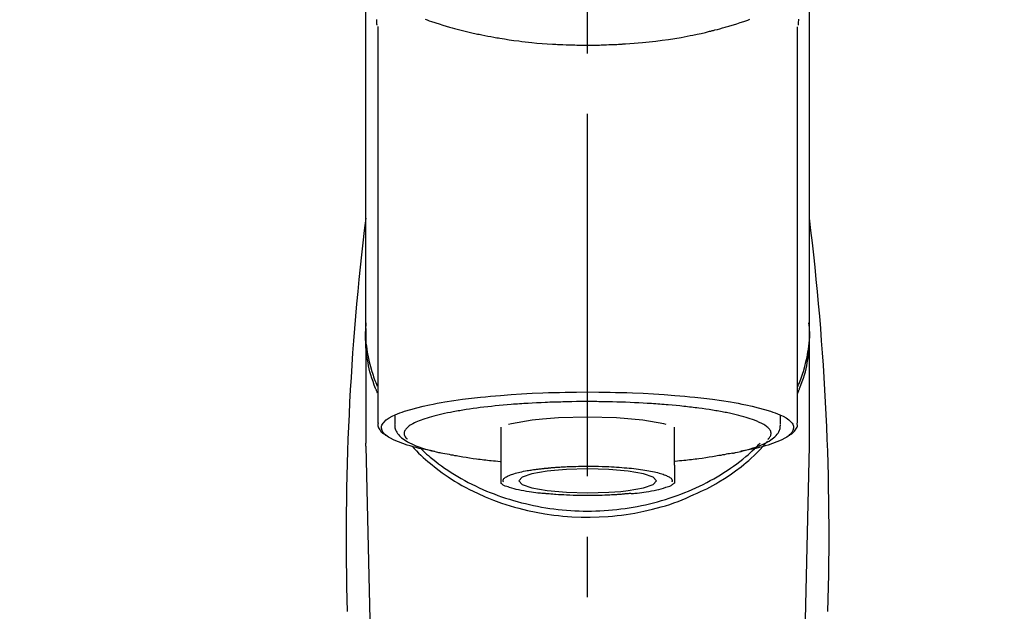
# Model space of a CAD drawing. Extents: x 0 to 26473, y -33073 to -24203.
# Drawn here: x 17492 to 17594, y -29894 to -29832 of the extents above; entities that cross this region are included whole.
import ezdxf

# ---------------------------------------------------------------- set-up
doc = ezdxf.new("R2010")
doc.units = 0
doc.header["$LTSCALE"] = 50
doc.header["$MEASUREMENT"] = 0
doc.linetypes.add('CENTER2', pattern=[1.125, 0.75, -0.125, 0.125, -0.125])
doc.layers.get('0').update_dxf_attribs({"linetype": 'CONTINUOUS'})
doc.layers.add('150-機器', color=8, linetype='CONTINUOUS')
doc.layers.add('160-文字', color=254, linetype='CONTINUOUS')
doc.styles.add('KH001', font='txt')
doc.dimstyles.new('KH1xx030', dxfattribs={"dimscale": 30, "dimtxt": 2, "dimasz": 0.6, "dimexe": 0.3, "dimexo": 1.2, "dimgap": 0.5, "dimtad": 3, "dimdec": 1, "dimdsep": 46, "dimlunit": 6, "dimtxsty": 'KH001', "dimblk": 'DOT', "dimcen": 1, "dimdle": 1, "dimclrd": 256, "dimclre": 256, "dimclrt": 256, "dimadec": 0, "dimazin": 0, "dimtfac": 1, "dimtdec": 1, "dimtix": 1, "dimtmove": 2, "dimatfit": 3, "dimldrblk": 'CLOSEDBLANK', "dimfxl": 1, "dimtolj": 1, "dimtzin": 0, "dimlwd": -1, "dimlwe": -1, "dimarcsym": 0})

# ---------------------------------------------------------------- blocks, each defined once
blk = doc.blocks.new('F402_S')
at = {"layer": '150-機器', "color": 161, "linetype": 'CENTER2'}
blk.add_line((0, -72.08), (0, 259.91), dxfattribs=at)
at = {"layer": '150-機器', "color": 13, "linetype": 'Continuous'}
for p, q in [((-21.69, 199.46), (-21.69, 158.44)), ((21.69, 158.44), (21.69, 199.45)), ((-22.94, 168.23), (-22.94, 156.36)), ((22.94, 156.36), (22.94, 167.57)), ((-19.95, 159.19), (-19.95, 158.34)), ((19.95, 158.34), (19.95, 159.19)), ((-8.98, 158.01), (-8.98, 154.08)), ((8.98, 154.08), (8.98, 158.01)), ((-22.94, 156.05), (-22.94, 156.36)), ((-22.94, 156.05), (-20.95, 71.25)), ((20.95, 71.25), (22.94, 156.05)), ((22.94, 156.05), (22.94, 156.36))]:
    blk.add_line(p, q, dxfattribs=at)
for points in [[(-22.94, 168.23), (-22.94, 172.52), (-22.94, 176.81), (-22.94, 181.1), (-22.94, 185.39), (-22.94, 189.68), (-22.94, 193.97), (-22.94, 198.26), (-22.94, 202.55), (-22.94, 206.84), (-22.94, 211.13), (-22.94, 215.42), (-22.94, 219.71)], [(22.94, 168.23), (22.94, 172.52), (22.94, 176.81), (22.94, 181.1), (22.94, 185.39), (22.94, 189.68), (22.94, 193.97), (22.94, 198.26), (22.94, 202.55), (22.94, 206.84), (22.94, 211.13), (22.94, 215.42), (22.94, 219.71)], [(-21.78, 199.62), (-21.78, 199.63), (-21.78, 199.64), (-21.78, 199.65), (-21.79, 199.66), (-21.79, 199.68), (-21.79, 199.69), (-21.79, 199.7), (-21.79, 199.71), (-21.79, 199.78), (-21.79, 199.84), (-21.79, 199.91), (-21.79, 199.98), (-21.79, 200.03), (-21.79, 200.08), (-21.79, 200.13), (-21.79, 200.19)], [(-16.8, 200.22), (-16.58, 200.15), (-16.37, 200.07), (-16.15, 200), (-16.04, 199.96), (-15.92, 199.92), (-15.81, 199.88), (-15.69, 199.84), (-15.34, 199.73), (-14.98, 199.61), (-14.63, 199.5), (-14.27, 199.4), (-14.01, 199.32), (-13.75, 199.25), (-13.49, 199.18), (-13.23, 199.11), (-12.81, 199.01), (-12.38, 198.91), (-11.96, 198.81), (-11.53, 198.72), (-11.38, 198.69), (-11.23, 198.66), (-11.09, 198.63), (-10.94, 198.6), (-10.63, 198.54), (-10.32, 198.48), (-10.01, 198.42), (-9.7, 198.36), (-9.55, 198.34), (-9.39, 198.31), (-9.23, 198.28), (-9.07, 198.26), (-8.59, 198.18), (-8.1, 198.1), (-7.62, 198.03), (-7.13, 197.97), (-6.79, 197.92), (-6.45, 197.88), (-6.11, 197.85), (-5.77, 197.81), (-5.24, 197.76), (-4.71, 197.72), (-4.17, 197.69), (-3.64, 197.65), (-3.46, 197.64), (-3.28, 197.63), (-3.1, 197.62), (-2.92, 197.61), (-2.57, 197.6), (-2.21, 197.58), (-1.85, 197.57), (-1.49, 197.56), (-1.31, 197.56), (-1.13, 197.55), (-0.95, 197.55), (-0.77, 197.55), (-0.41, 197.54), (-0.05, 197.54), (0.31, 197.54), (0.67, 197.55), (0.85, 197.55), (1.03, 197.55), (1.22, 197.55), (1.4, 197.56), (1.67, 197.57), (1.94, 197.58), (2.21, 197.59), (2.49, 197.6), (2.58, 197.6), (2.67, 197.61), (2.76, 197.61), (2.85, 197.61), (3.03, 197.62), (3.21, 197.63), (3.39, 197.64), (3.56, 197.65), (3.65, 197.66), (3.74, 197.66), (3.83, 197.67), (3.92, 197.68), (4.36, 197.7), (4.8, 197.73), (5.24, 197.77), (5.68, 197.8), (6.02, 197.84), (6.36, 197.87), (6.7, 197.91), (7.04, 197.95), (7.7, 198.04), (8.36, 198.13), (9.01, 198.23), (9.67, 198.34), (9.97, 198.4), (10.28, 198.46), (10.59, 198.52), (10.89, 198.58), (11.32, 198.67), (11.75, 198.76), (12.18, 198.86), (12.6, 198.97), (12.74, 199), (12.88, 199.04), (13.02, 199.07), (13.15, 199.11), (13.42, 199.17), (13.69, 199.24), (13.95, 199.32), (14.21, 199.39), (14.34, 199.43), (14.47, 199.46), (14.59, 199.5), (14.72, 199.54), (15.08, 199.65), (15.44, 199.75), (15.79, 199.87), (16.15, 199.99), (16.36, 200.06), (16.58, 200.14), (16.79, 200.21)], [(21.8, 200.21), (21.8, 200.09), (21.79, 199.96), (21.79, 199.84), (21.79, 199.71), (21.79, 199.7), (21.79, 199.68), (21.79, 199.67), (21.79, 199.66), (21.78, 199.64), (21.78, 199.63), (21.78, 199.61), (21.78, 199.6)], [(-21.73, 161.53), (-21.76, 161.59), (-21.78, 161.65), (-21.81, 161.71), (-21.83, 161.77), (-21.85, 161.83), (-21.88, 161.89), (-21.9, 161.95), (-21.92, 162.01), (-22.06, 162.36), (-22.19, 162.72), (-22.32, 163.07), (-22.43, 163.43), (-22.52, 163.73), (-22.59, 164.03), (-22.66, 164.34), (-22.71, 164.65), (-22.8, 165.19), (-22.87, 165.74), (-22.92, 166.29), (-22.95, 166.84), (-22.96, 167.08), (-22.97, 167.33), (-22.97, 167.57), (-22.97, 167.82), (-22.95, 168.06), (-22.94, 168.3), (-22.91, 168.55), (-22.89, 168.79)], [(-22.94, 168.23), (-22.95, 167.92), (-22.95, 167.61), (-22.95, 167.31), (-22.94, 167), (-22.92, 166.69), (-22.88, 166.38), (-22.84, 166.07), (-22.79, 165.77), (-22.69, 165.27), (-22.58, 164.77), (-22.45, 164.27), (-22.31, 163.78), (-22.25, 163.59), (-22.19, 163.39), (-22.13, 163.2), (-22.06, 163.01), (-21.99, 162.82), (-21.91, 162.63), (-21.83, 162.44), (-21.75, 162.26)], [(21.73, 161.53), (21.76, 161.59), (21.78, 161.65), (21.81, 161.71), (21.83, 161.77), (21.85, 161.83), (21.88, 161.89), (21.9, 161.95), (21.92, 162.01), (22.06, 162.36), (22.19, 162.72), (22.32, 163.07), (22.43, 163.43), (22.52, 163.73), (22.59, 164.03), (22.66, 164.34), (22.71, 164.65), (22.8, 165.19), (22.87, 165.74), (22.92, 166.29), (22.95, 166.84), (22.96, 167.08), (22.97, 167.33), (22.97, 167.57), (22.97, 167.82), (22.95, 168.06), (22.94, 168.3), (22.91, 168.55), (22.89, 168.79)], [(21.74, 162.23), (21.82, 162.42), (21.9, 162.61), (21.98, 162.8), (22.05, 162.99), (22.12, 163.19), (22.19, 163.38), (22.25, 163.58), (22.31, 163.77), (22.45, 164.27), (22.58, 164.76), (22.69, 165.26), (22.79, 165.77), (22.84, 166.07), (22.88, 166.38), (22.92, 166.69), (22.94, 167), (22.95, 167.31), (22.95, 167.61), (22.95, 167.92), (22.94, 168.23)], [(-15.8, 155.49), (-15.81, 155.5), (-15.82, 155.5), (-15.82, 155.5), (-15.83, 155.5), (-15.83, 155.5), (-15.84, 155.5), (-15.85, 155.5), (-15.85, 155.5), (-16.24, 155.58), (-16.63, 155.65), (-17.02, 155.73), (-17.41, 155.81), (-17.73, 155.89), (-18.04, 155.97), (-18.35, 156.06), (-18.66, 156.15), (-19.12, 156.31), (-19.57, 156.48), (-20.01, 156.67), (-20.45, 156.9), (-20.59, 156.98), (-20.73, 157.07), (-20.86, 157.17), (-20.99, 157.29), (-21.13, 157.47), (-21.24, 157.67), (-21.3, 157.89), (-21.3, 158.1), (-21.27, 158.2), (-21.22, 158.31), (-21.15, 158.41), (-21.08, 158.5), (-20.82, 158.76), (-20.53, 158.96), (-20.22, 159.13), (-19.89, 159.28), (-19.65, 159.38), (-19.41, 159.48), (-19.17, 159.57), (-18.93, 159.65), (-18.29, 159.84), (-17.65, 160.02), (-17.01, 160.18), (-16.36, 160.32), (-15.96, 160.4), (-15.56, 160.48), (-15.16, 160.55), (-14.76, 160.62), (-13.84, 160.76), (-12.93, 160.89), (-12.01, 161.01), (-11.09, 161.11), (-10.57, 161.16), (-10.05, 161.21), (-9.53, 161.26), (-9.02, 161.3), (-7.92, 161.38), (-6.83, 161.45), (-5.73, 161.51), (-4.63, 161.56), (-4.05, 161.58), (-3.47, 161.6), (-2.9, 161.61), (-2.32, 161.63), (-1.16, 161.64), (0, 161.65), (1.16, 161.64), (2.32, 161.63), (2.9, 161.61), (3.47, 161.6), (4.05, 161.58), (4.63, 161.56), (5.73, 161.51), (6.83, 161.45), (7.92, 161.38), (9.02, 161.3), (9.53, 161.26), (10.05, 161.21), (10.57, 161.16), (11.09, 161.11), (12.01, 161.01), (12.93, 160.89), (13.84, 160.76), (14.76, 160.62), (15.16, 160.55), (15.56, 160.48), (15.96, 160.4), (16.36, 160.32), (17.01, 160.18), (17.65, 160.02), (18.29, 159.84), (18.93, 159.65), (19.17, 159.57), (19.41, 159.48), (19.65, 159.38), (19.89, 159.28), (20.22, 159.13), (20.53, 158.96), (20.82, 158.76), (21.08, 158.5), (21.15, 158.41), (21.22, 158.31), (21.27, 158.2), (21.3, 158.1), (21.3, 157.89), (21.24, 157.67), (21.13, 157.47), (20.99, 157.29), (20.86, 157.17), (20.73, 157.07), (20.59, 156.98), (20.45, 156.9), (20.01, 156.67), (19.57, 156.48), (19.12, 156.31), (18.66, 156.15), (18.35, 156.06), (18.04, 155.97), (17.73, 155.89), (17.41, 155.81), (17.02, 155.73), (16.64, 155.65), (16.25, 155.58), (15.86, 155.51), (15.86, 155.5), (15.85, 155.5), (15.85, 155.5), (15.85, 155.5), (15.84, 155.5), (15.84, 155.5), (15.83, 155.5), (15.83, 155.5)], [(14.8, 159.41), (14.66, 159.44), (14.51, 159.48), (14.37, 159.51), (14.22, 159.54), (14.06, 159.57), (13.9, 159.6), (13.74, 159.62), (13.57, 159.65), (13.41, 159.68), (13.25, 159.71), (13.09, 159.74), (12.92, 159.77), (12.57, 159.83), (12.21, 159.88), (11.85, 159.93), (11.5, 159.98), (11.3, 160), (11.11, 160.02), (10.92, 160.05), (10.73, 160.07), (10.54, 160.09), (10.34, 160.12), (10.15, 160.14), (9.96, 160.16), (9.55, 160.21), (9.15, 160.25), (8.74, 160.28), (8.33, 160.32), (8.12, 160.33), (7.9, 160.35), (7.69, 160.36), (7.47, 160.38), (7.26, 160.4), (7.04, 160.41), (6.83, 160.43), (6.62, 160.44), (6.17, 160.47), (5.73, 160.5), (5.29, 160.52), (4.84, 160.54), (4.39, 160.56), (3.93, 160.58), (3.48, 160.6), (3.02, 160.61), (2.56, 160.62), (2.1, 160.63), (1.64, 160.64), (1.17, 160.64), (0.94, 160.65), (0.71, 160.65), (0.47, 160.65), (0.24, 160.65), (0.01, 160.65), (-0.22, 160.65), (-0.46, 160.65), (-0.69, 160.65), (-1.15, 160.65), (-1.62, 160.64), (-2.08, 160.63), (-2.55, 160.62), (-2.77, 160.61), (-3, 160.61), (-3.23, 160.6), (-3.46, 160.59), (-3.69, 160.58), (-3.92, 160.58), (-4.15, 160.57), (-4.38, 160.56), (-4.82, 160.54), (-5.27, 160.52), (-5.72, 160.5), (-6.16, 160.47), (-6.38, 160.46), (-6.6, 160.44), (-6.81, 160.43), (-7.03, 160.41), (-7.24, 160.4), (-7.46, 160.38), (-7.68, 160.37), (-7.89, 160.35), (-8.31, 160.32), (-8.72, 160.28), (-9.13, 160.24), (-9.55, 160.2), (-9.94, 160.16), (-10.33, 160.12), (-10.72, 160.07), (-11.11, 160.03), (-11.47, 159.98), (-11.84, 159.93), (-12.2, 159.88), (-12.56, 159.83), (-12.73, 159.8), (-12.89, 159.77), (-13.06, 159.74), (-13.23, 159.71), (-13.39, 159.68), (-13.56, 159.66), (-13.73, 159.63), (-13.89, 159.6), (-14.19, 159.54), (-14.49, 159.48), (-14.79, 159.42), (-15.09, 159.35), (-15.36, 159.29), (-15.62, 159.23), (-15.89, 159.16), (-16.15, 159.09), (-16.37, 159.02), (-16.6, 158.95), (-16.82, 158.88), (-17.05, 158.8), (-17.23, 158.74), (-17.42, 158.66), (-17.6, 158.59), (-17.78, 158.51), (-17.92, 158.44), (-18.07, 158.36), (-18.21, 158.28), (-18.34, 158.2), (-18.45, 158.13), (-18.55, 158.05), (-18.64, 157.97), (-18.73, 157.88), (-18.79, 157.81), (-18.85, 157.73), (-18.9, 157.65), (-18.94, 157.56), (-18.96, 157.48), (-18.97, 157.4), (-18.97, 157.32), (-18.96, 157.24), (-18.94, 157.15), (-18.9, 157.06), (-18.86, 156.99), (-18.8, 156.91), (-18.76, 156.87), (-18.72, 156.83), (-18.67, 156.79), (-18.63, 156.75), (-18.63, 156.75), (-18.63, 156.75), (-18.63, 156.75), (-18.63, 156.75)], [(8.14, 158.28), (7.87, 158.35), (5.72, 158.72), (3, 158.96), (0, 159.05), (-3.01, 158.96), (-4.66, 158.84)], [(18.63, 156.75), (18.66, 156.78), (18.69, 156.81), (18.72, 156.84), (18.76, 156.87), (18.81, 156.93), (18.86, 157), (18.9, 157.08), (18.94, 157.15), (18.96, 157.23), (18.97, 157.31), (18.97, 157.39), (18.96, 157.48), (18.94, 157.56), (18.9, 157.65), (18.85, 157.72), (18.8, 157.8), (18.72, 157.89), (18.64, 157.97), (18.55, 158.05), (18.46, 158.12), (18.34, 158.2), (18.21, 158.28), (18.08, 158.36), (17.94, 158.43), (17.86, 158.47), (17.77, 158.5), (17.68, 158.54), (17.59, 158.58), (17.51, 158.62), (17.42, 158.65), (17.34, 158.69), (17.25, 158.73), (17.04, 158.81), (16.82, 158.88), (16.61, 158.95), (16.39, 159.02), (16.14, 159.09), (15.88, 159.16), (15.63, 159.22), (15.38, 159.29), (15.23, 159.32), (15.09, 159.35), (14.94, 159.38), (14.8, 159.41)], [(-21.67, 158.45), (-21.67, 158.43), (-21.67, 158.42), (-21.67, 158.4), (-21.68, 158.39), (-21.69, 158.33), (-21.7, 158.27), (-21.7, 158.21), (-21.7, 158.15), (-21.67, 158.04), (-21.63, 157.94), (-21.56, 157.84), (-21.5, 157.74), (-21.43, 157.65), (-21.37, 157.56), (-21.29, 157.48), (-21.22, 157.4), (-21.15, 157.35), (-21.09, 157.31), (-21.02, 157.27), (-20.96, 157.23), (-20.93, 157.21), (-20.91, 157.2), (-20.89, 157.19), (-20.87, 157.17)], [(-19.91, 158.33), (-19.92, 158.29), (-19.92, 158.26), (-19.92, 158.22), (-19.92, 158.19), (-19.93, 158.1), (-19.93, 158.02), (-19.93, 157.94), (-19.91, 157.85), (-19.87, 157.72), (-19.81, 157.6), (-19.74, 157.48), (-19.65, 157.36), (-19.56, 157.24), (-19.46, 157.12), (-19.35, 157.01), (-19.24, 156.91), (-19.09, 156.79), (-18.94, 156.68), (-18.78, 156.58), (-18.62, 156.49), (-18.41, 156.37), (-18.19, 156.27), (-17.97, 156.17), (-17.75, 156.08), (-17.46, 155.97), (-17.17, 155.87), (-16.88, 155.77), (-16.59, 155.69), (-16.36, 155.63), (-16.13, 155.57), (-15.89, 155.51), (-15.66, 155.45), (-15.54, 155.43), (-15.42, 155.4), (-15.3, 155.37), (-15.17, 155.35)], [(-4.66, 158.84), (-5.72, 158.72), (-7.87, 158.35), (-8.19, 158.27)], [(15, 155.32), (15.07, 155.33), (15.15, 155.35), (15.22, 155.36), (15.29, 155.38), (15.49, 155.42), (15.68, 155.46), (15.87, 155.5), (16.06, 155.54), (16.32, 155.61), (16.59, 155.69), (16.85, 155.77), (17.11, 155.85), (17.38, 155.94), (17.64, 156.04), (17.9, 156.14), (18.16, 156.25), (18.36, 156.35), (18.56, 156.45), (18.76, 156.56), (18.95, 156.68), (19.09, 156.79), (19.23, 156.9), (19.37, 157.02), (19.49, 157.15), (19.6, 157.27), (19.7, 157.4), (19.79, 157.54), (19.85, 157.69), (19.88, 157.78), (19.9, 157.88), (19.92, 157.99), (19.93, 158.09), (19.93, 158.14), (19.94, 158.19), (19.94, 158.24), (19.94, 158.29)], [(20.87, 157.17), (20.88, 157.18), (20.89, 157.18), (20.91, 157.19), (20.92, 157.2), (20.99, 157.24), (21.06, 157.28), (21.12, 157.32), (21.19, 157.37), (21.26, 157.44), (21.33, 157.52), (21.4, 157.6), (21.46, 157.69), (21.53, 157.79), (21.6, 157.89), (21.66, 158), (21.69, 158.11), (21.69, 158.17), (21.69, 158.23), (21.68, 158.29), (21.67, 158.35), (21.67, 158.36), (21.67, 158.38), (21.67, 158.39), (21.66, 158.41)], [(-18.14, 156.04), (-17.93, 155.8), (-17.71, 155.57), (-17.48, 155.33), (-17.26, 155.1), (-17.01, 154.88), (-16.77, 154.66), (-16.51, 154.44), (-16.26, 154.23), (-15.66, 153.75), (-15.04, 153.29), (-14.41, 152.85), (-13.77, 152.43), (-13.38, 152.2), (-13, 151.98), (-12.61, 151.77), (-12.21, 151.56), (-11.4, 151.17), (-10.58, 150.8), (-9.74, 150.46), (-8.89, 150.15), (-8.45, 150.01), (-8.01, 149.87), (-7.57, 149.74), (-7.13, 149.62), (-6.23, 149.39), (-5.32, 149.2), (-4.41, 149.04), (-3.49, 148.91), (-3.02, 148.85), (-2.55, 148.8), (-2.09, 148.77), (-1.62, 148.74), (-0.68, 148.7), (0.25, 148.69), (1.19, 148.71), (2.12, 148.77), (2.59, 148.81), (3.06, 148.85), (3.52, 148.91), (3.99, 148.97), (4.9, 149.12), (5.81, 149.3), (6.71, 149.51), (7.61, 149.75), (8.05, 149.88), (8.49, 150.01), (8.93, 150.16), (9.36, 150.32), (9.77, 150.49), (10.18, 150.67), (10.59, 150.86), (11, 151.05)], [(-17.29, 155.82), (-17.22, 155.75), (-17.14, 155.68), (-17.07, 155.61), (-16.99, 155.54), (-16.82, 155.38), (-16.65, 155.22), (-16.47, 155.06), (-16.29, 154.91), (-16, 154.68), (-15.71, 154.45), (-15.42, 154.22), (-15.12, 154), (-14.79, 153.77), (-14.45, 153.54), (-14.11, 153.32), (-13.77, 153.1), (-13.42, 152.89), (-13.06, 152.68), (-12.71, 152.48), (-12.34, 152.29), (-11.98, 152.1), (-11.6, 151.92), (-11.23, 151.74), (-10.85, 151.57), (-10.46, 151.4), (-10.07, 151.24), (-9.68, 151.09), (-9.29, 150.94), (-8.89, 150.8), (-8.49, 150.67), (-8.08, 150.54), (-7.68, 150.42), (-7.27, 150.3), (-6.85, 150.19), (-6.44, 150.09), (-6.02, 149.99), (-5.6, 149.9), (-5.18, 149.82), (-4.76, 149.74), (-4.33, 149.67), (-3.9, 149.6), (-3.48, 149.55), (-3.05, 149.5), (-2.62, 149.45), (-2.18, 149.41), (-1.75, 149.38), (-1.32, 149.36), (-0.89, 149.34), (-0.45, 149.33), (-0.02, 149.33), (0.41, 149.33), (0.85, 149.34), (1.28, 149.36), (1.71, 149.38), (2.15, 149.41), (2.58, 149.45), (3.01, 149.49), (3.44, 149.54), (3.87, 149.6), (4.29, 149.66), (4.72, 149.73), (5.14, 149.81), (5.56, 149.89), (5.98, 149.98), (6.4, 150.08), (6.82, 150.18), (7.23, 150.29), (7.64, 150.41), (8.05, 150.53), (8.45, 150.66), (8.86, 150.79), (9.26, 150.93), (9.65, 151.08), (10.04, 151.23), (10.43, 151.39), (10.82, 151.56), (11.2, 151.73), (11.57, 151.9), (11.95, 152.09), (12.32, 152.28), (12.68, 152.47), (13.04, 152.67), (13.39, 152.87), (13.74, 153.09), (14.09, 153.3), (14.43, 153.52), (14.76, 153.75), (15.1, 153.98), (15.42, 154.22), (15.74, 154.46), (16.05, 154.71), (16.36, 154.96), (16.59, 155.16), (16.81, 155.36), (17.03, 155.56), (17.25, 155.77), (17.37, 155.88), (17.49, 156), (17.61, 156.12), (17.72, 156.24), (17.75, 156.26), (17.77, 156.29), (17.8, 156.31), (17.83, 156.34)], [(11, 151.05), (11.33, 151.19), (11.66, 151.34), (11.99, 151.48), (12.32, 151.64), (12.63, 151.8), (12.95, 151.98), (13.25, 152.15), (13.56, 152.34), (14.15, 152.71), (14.74, 153.09), (15.31, 153.49), (15.87, 153.91), (16.14, 154.13), (16.4, 154.34), (16.67, 154.57), (16.92, 154.8), (17.23, 155.09), (17.53, 155.39), (17.83, 155.7), (18.12, 156.01), (18.18, 156.08), (18.24, 156.15), (18.31, 156.21), (18.37, 156.28), (18.43, 156.35), (18.49, 156.41), (18.55, 156.48), (18.61, 156.55)], [(-15.17, 155.35), (-14.96, 155.31), (-14.75, 155.27), (-14.54, 155.23), (-14.33, 155.2), (-14.14, 155.16), (-13.95, 155.13), (-13.76, 155.09), (-13.57, 155.06), (-13.41, 155.03), (-13.25, 155), (-13.09, 154.97), (-12.92, 154.95), (-12.57, 154.89), (-12.21, 154.83), (-11.85, 154.78), (-11.5, 154.74), (-11.3, 154.71), (-11.11, 154.69), (-10.92, 154.67), (-10.73, 154.64), (-10.54, 154.62), (-10.34, 154.6), (-10.15, 154.57), (-9.96, 154.55), (-9.73, 154.53), (-9.51, 154.51), (-9.29, 154.49), (-9.06, 154.47), (-9.04, 154.46), (-9.02, 154.46), (-9, 154.46), (-8.98, 154.46)], [(15.01, 155.32), (14.84, 155.29), (14.67, 155.26), (14.5, 155.23), (14.33, 155.2), (14.14, 155.16), (13.95, 155.13), (13.76, 155.09), (13.57, 155.06), (13.41, 155.03), (13.25, 155), (13.08, 154.97), (12.92, 154.95), (12.57, 154.89), (12.21, 154.83), (11.85, 154.78), (11.49, 154.74), (11.3, 154.71), (11.11, 154.69), (10.92, 154.67), (10.73, 154.64), (10.53, 154.62), (10.34, 154.6), (10.15, 154.57), (9.96, 154.55), (9.73, 154.53), (9.51, 154.51), (9.29, 154.49), (9.06, 154.47), (9.04, 154.46), (9.02, 154.46), (9, 154.46), (8.98, 154.46)], [(-8.98, 154.08), (-8.98, 154.06), (-8.98, 154.03), (-8.98, 154.01), (-8.98, 153.99), (-8.98, 153.97), (-8.98, 153.95), (-8.98, 153.92), (-8.98, 153.9), (-8.98, 153.86), (-8.98, 153.82), (-8.98, 153.78), (-8.98, 153.74), (-8.98, 153.73), (-8.98, 153.71), (-8.98, 153.69), (-8.98, 153.67), (-8.98, 153.63), (-8.98, 153.58), (-8.98, 153.53), (-8.98, 153.48), (-8.98, 153.46), (-8.98, 153.43), (-8.98, 153.41), (-8.98, 153.39), (-8.98, 153.34), (-8.98, 153.3), (-8.98, 153.26), (-8.98, 153.21), (-8.98, 153.2), (-8.98, 153.18), (-8.98, 153.16), (-8.98, 153.14), (-8.98, 153.11), (-8.98, 153.08), (-8.98, 153.05), (-8.98, 153.02), (-8.98, 153.01), (-8.98, 152.99), (-8.98, 152.98), (-8.98, 152.97), (-8.98, 152.93), (-8.98, 152.89), (-8.98, 152.86), (-8.98, 152.82), (-8.98, 152.8), (-8.98, 152.78), (-8.98, 152.76), (-8.98, 152.74), (-8.98, 152.7), (-8.98, 152.67), (-8.98, 152.63), (-8.98, 152.6), (-8.98, 152.58), (-8.98, 152.57), (-8.98, 152.55), (-8.98, 152.53), (-8.98, 152.51), (-8.98, 152.48), (-8.98, 152.45), (-8.98, 152.42), (-8.98, 152.4), (-8.98, 152.39), (-8.98, 152.38), (-8.98, 152.36), (-8.98, 152.34), (-8.98, 152.32), (-8.98, 152.29), (-8.98, 152.27), (-8.98, 152.26), (-8.98, 152.25), (-8.98, 152.24), (-8.98, 152.23), (-8.98, 152.23), (-8.98, 152.22), (-8.98, 152.22), (-8.98, 152.22)], [(-8.7, 152.34), (-8.71, 152.35), (-8.71, 152.35), (-8.71, 152.36), (-8.72, 152.37), (-8.72, 152.39), (-8.73, 152.41), (-8.73, 152.43), (-8.74, 152.45), (-8.74, 152.5), (-8.73, 152.54), (-8.71, 152.59), (-8.69, 152.63), (-8.65, 152.69), (-8.6, 152.74), (-8.54, 152.79), (-8.48, 152.83), (-8.39, 152.88), (-8.3, 152.93), (-8.2, 152.97), (-8.11, 153.01), (-7.99, 153.06), (-7.87, 153.11), (-7.75, 153.15), (-7.63, 153.19), (-7.47, 153.24), (-7.31, 153.28), (-7.16, 153.32), (-7, 153.36), (-6.81, 153.4), (-6.62, 153.44), (-6.43, 153.48), (-6.24, 153.51), (-6.11, 153.53), (-5.98, 153.55), (-5.85, 153.57), (-5.72, 153.59), (-5.61, 153.61), (-5.5, 153.62), (-5.38, 153.64), (-5.27, 153.65), (-5.19, 153.66), (-5.11, 153.67), (-5.02, 153.69), (-4.94, 153.7), (-4.86, 153.7), (-4.79, 153.71), (-4.71, 153.72), (-4.63, 153.73), (-4.57, 153.74), (-4.51, 153.74), (-4.45, 153.75), (-4.38, 153.76), (-4.35, 153.76), (-4.31, 153.76), (-4.28, 153.77), (-4.24, 153.77), (-4.23, 153.77), (-4.21, 153.77), (-4.2, 153.77), (-4.18, 153.78)], [(-4.18, 153.78), (-4.17, 153.78), (-4.15, 153.78), (-4.14, 153.78), (-4.12, 153.78), (-4.09, 153.78), (-4.05, 153.79), (-4.02, 153.79), (-3.98, 153.79), (-3.92, 153.8), (-3.85, 153.81), (-3.79, 153.81), (-3.73, 153.82), (-3.64, 153.82), (-3.56, 153.83), (-3.47, 153.84), (-3.39, 153.84), (-3.29, 153.85), (-3.2, 153.86), (-3.1, 153.86), (-3, 153.87), (-2.87, 153.88), (-2.73, 153.89), (-2.6, 153.89), (-2.46, 153.9), (-2.29, 153.91), (-2.12, 153.92), (-1.95, 153.92), (-1.78, 153.93), (-1.5, 153.94), (-1.22, 153.95), (-0.94, 153.96), (-0.65, 153.96), (-0.3, 153.97), (0.06, 153.97), (0.42, 153.97), (0.78, 153.96), (1.13, 153.96), (1.49, 153.95), (1.84, 153.93), (2.19, 153.92), (2.46, 153.9), (2.73, 153.89), (3, 153.87), (3.27, 153.85), (3.53, 153.83), (3.79, 153.81), (4.05, 153.79), (4.31, 153.77), (4.55, 153.75), (4.79, 153.72), (5.03, 153.69), (5.27, 153.66), (5.48, 153.63), (5.7, 153.6), (5.91, 153.56), (6.12, 153.53), (6.32, 153.5), (6.51, 153.46), (6.71, 153.42), (6.9, 153.38), (7.06, 153.35), (7.23, 153.31), (7.39, 153.26), (7.55, 153.22), (7.67, 153.18), (7.8, 153.13), (7.92, 153.09), (8.04, 153.04), (8.15, 153), (8.24, 152.95), (8.34, 152.91), (8.44, 152.85), (8.51, 152.81), (8.57, 152.77), (8.63, 152.72), (8.67, 152.66), (8.7, 152.61), (8.72, 152.57), (8.73, 152.52), (8.74, 152.47), (8.74, 152.45), (8.73, 152.42), (8.73, 152.4), (8.72, 152.38), (8.72, 152.37), (8.71, 152.36), (8.71, 152.35), (8.7, 152.34)], [(8.98, 154.08), (8.98, 154.06), (8.98, 154.03), (8.98, 154.01), (8.98, 153.99), (8.98, 153.97), (8.98, 153.95), (8.98, 153.92), (8.98, 153.9), (8.98, 153.86), (8.98, 153.82), (8.98, 153.78), (8.98, 153.74), (8.98, 153.73), (8.98, 153.71), (8.98, 153.69), (8.98, 153.67), (8.98, 153.63), (8.98, 153.58), (8.98, 153.53), (8.98, 153.48), (8.98, 153.46), (8.98, 153.43), (8.98, 153.41), (8.98, 153.39), (8.98, 153.34), (8.98, 153.3), (8.98, 153.26), (8.98, 153.21), (8.98, 153.2), (8.98, 153.18), (8.98, 153.16), (8.98, 153.14), (8.98, 153.11), (8.98, 153.08), (8.98, 153.05), (8.98, 153.02), (8.98, 153.01), (8.98, 152.99), (8.98, 152.98), (8.98, 152.97), (8.98, 152.93), (8.98, 152.89), (8.98, 152.86), (8.98, 152.82), (8.98, 152.8), (8.98, 152.78), (8.98, 152.76), (8.98, 152.74), (8.98, 152.7), (8.98, 152.67), (8.98, 152.63), (8.98, 152.6), (8.98, 152.58), (8.98, 152.57), (8.98, 152.55), (8.98, 152.53), (8.98, 152.51), (8.98, 152.48), (8.98, 152.45), (8.98, 152.42), (8.98, 152.4), (8.98, 152.39), (8.98, 152.38), (8.98, 152.36), (8.98, 152.34), (8.98, 152.32), (8.98, 152.29), (8.98, 152.27), (8.98, 152.26), (8.98, 152.25), (8.98, 152.24), (8.98, 152.23), (8.98, 152.23), (8.98, 152.22), (8.98, 152.22), (8.98, 152.21)], [(-3.42, 153.53), (-4.19, 153.45), (-5.77, 153.17), (-6.78, 152.83), (-7.13, 152.45), (-6.78, 152.06), (-5.77, 151.72), (-4.19, 151.44), (-2.2, 151.27), (0, 151.21), (2.2, 151.27), (3.42, 151.36)], [(3.42, 151.36), (4.19, 151.44), (5.77, 151.72), (6.78, 152.06), (7.13, 152.45), (6.78, 152.83), (5.77, 153.17), (4.19, 153.45), (2.2, 153.62), (0, 153.68), (-2.2, 153.62), (-3.42, 153.53)], [(-4.51, 151.13), (-4.54, 151.13), (-4.56, 151.13), (-4.58, 151.14), (-4.6, 151.14), (-4.74, 151.15), (-4.87, 151.16), (-5.01, 151.17), (-5.14, 151.19), (-5.37, 151.21), (-5.59, 151.24), (-5.81, 151.28), (-6.04, 151.31), (-6.32, 151.36), (-6.59, 151.41), (-6.87, 151.46), (-7.15, 151.51), (-7.38, 151.57), (-7.61, 151.64), (-7.84, 151.71), (-8.08, 151.77), (-8.22, 151.82), (-8.37, 151.86), (-8.51, 151.91), (-8.65, 151.98), (-8.72, 152.02), (-8.79, 152.07), (-8.85, 152.12), (-8.92, 152.17), (-8.93, 152.18), (-8.95, 152.19), (-8.96, 152.21), (-8.98, 152.22)], [(4.51, 151.13), (4.54, 151.13), (4.56, 151.14), (4.58, 151.14), (4.6, 151.14), (4.74, 151.15), (4.87, 151.16), (5.01, 151.17), (5.14, 151.19), (5.37, 151.21), (5.59, 151.25), (5.81, 151.28), (6.04, 151.32), (6.32, 151.36), (6.59, 151.41), (6.87, 151.46), (7.15, 151.52), (7.38, 151.57), (7.61, 151.64), (7.84, 151.71), (8.08, 151.78), (8.22, 151.82), (8.37, 151.86), (8.51, 151.91), (8.65, 151.98), (8.72, 152.03), (8.78, 152.08), (8.85, 152.13), (8.92, 152.18), (8.93, 152.19), (8.95, 152.2), (8.96, 152.2), (8.98, 152.21)], [(4.47, 151.14), (4.38, 151.13), (4.3, 151.13), (4.21, 151.12), (4.12, 151.11), (4.09, 151.11), (4.05, 151.1), (4.02, 151.1), (3.98, 151.1), (3.92, 151.09), (3.85, 151.09), (3.79, 151.08), (3.73, 151.08), (3.64, 151.07), (3.56, 151.06), (3.47, 151.05), (3.39, 151.05), (3.29, 151.04), (3.2, 151.03), (3.1, 151.03), (3, 151.02), (2.87, 151.01), (2.73, 151.01), (2.6, 151), (2.46, 150.99), (2.29, 150.98), (2.12, 150.97), (1.95, 150.97), (1.78, 150.96), (1.5, 150.95), (1.22, 150.94), (0.94, 150.93), (0.65, 150.93), (0.3, 150.92), (-0.06, 150.92), (-0.42, 150.92), (-0.78, 150.93), (-1.13, 150.93), (-1.49, 150.94), (-1.84, 150.96), (-2.19, 150.97), (-2.46, 150.99), (-2.73, 151), (-3, 151.02), (-3.27, 151.04), (-3.44, 151.05), (-3.61, 151.06), (-3.79, 151.08), (-3.96, 151.09), (-4.06, 151.1), (-4.16, 151.11), (-4.27, 151.12), (-4.37, 151.13), (-4.41, 151.14), (-4.45, 151.14), (-4.49, 151.15), (-4.53, 151.15)]]:
    blk.add_lwpolyline(points, dxfattribs=at)
for centre, start, end in [((242.94, 146.72), 172.9442, 181.6629), ((-242.94, 146.72), 358.3371, 7.0558)]:
    blk.add_arc(centre, 267.91, start, end, dxfattribs=at)
blk = doc.blocks.new('_ClosedBlank')
at = {"color": 0, "linetype": 'ByBlock', "lineweight": -2}
for p, q in [((-1, 0.1667), (0, 0)), ((-1, 0.1667), (-1, -0.1667)), ((0, 0), (-1, -0.1667))]:
    blk.add_line(p, q, dxfattribs=at)
blk = doc.blocks.new('_Dot')
at = {"color": 0, "linetype": 'ByBlock', "lineweight": -2}
blk.add_line((-0.5, 0), (-1, 0), dxfattribs=at)
at = {"color": 0, "linetype": 'ByBlock', "const_width": 0.5}
blk.add_lwpolyline([(-0.25, 0, 1), (0.25, 0, 1)], format="xyb", close=True, dxfattribs=at)

msp = doc.modelspace()

# ---------------------------------------------------------------- block references
at = {"layer": '150-機器'}
msp.add_blockref('F402_S', (17550.59968, -30032.50686), dxfattribs=at)

# ---------------------------------------------------------------- leaders
at = {"layer": '160-文字', "annotation_type": 0, "has_hookline": 1, "hookline_direction": 0, "text_width": 968.88}
msp.add_leader([(16300.61422, -30222.50696), (16711.03921, -29736.57945), (16711.63921, -29736.57945)], dimstyle='KH1xx030', override={"dimgap": 0.5, "dimtad": 1}, dxfattribs=at)

doc.saveas('drawing.dxf')
